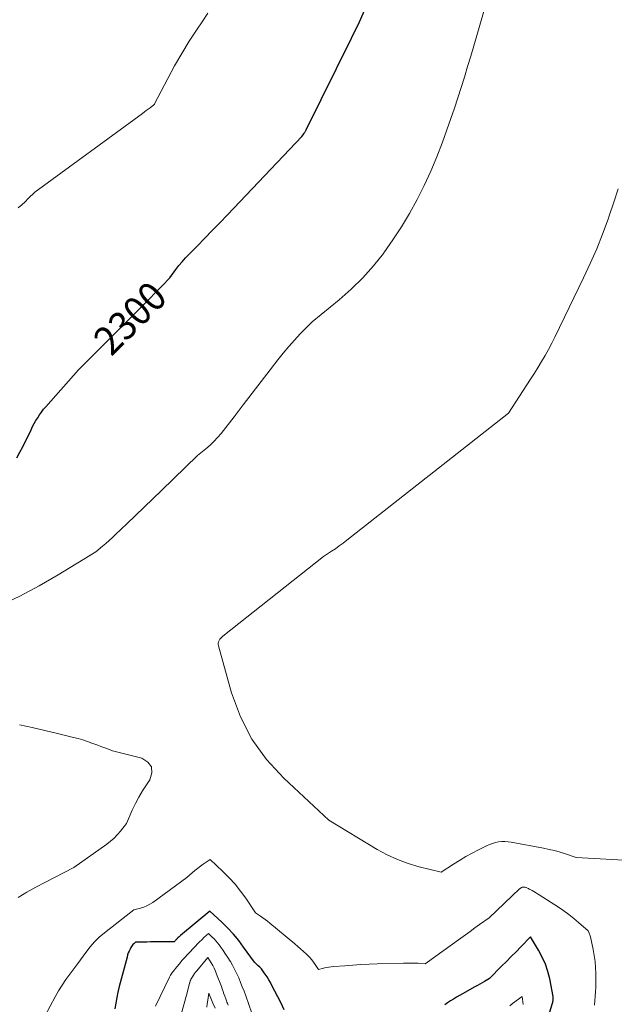
# Model space of a CAD drawing. Units: feet. Extents: x 1156672 to 1159172, y 7061370 to 7068870.
# Drawn here: x 1156833 to 1157040, y 7062781 to 7063124 of the extents above; entities that cross this region are included whole.
import ezdxf
from ezdxf.enums import TextEntityAlignment as Align

# ---------------------------------------------------------------- set-up
doc = ezdxf.new("R2010")
doc.units = ezdxf.units.FT
doc.header["$MEASUREMENT"] = 0
doc.layers.add('Level 44', color=7, linetype='Continuous', lineweight=0)
doc.layers.add('Level 45', color=7, linetype='Continuous', lineweight=0)
doc.styles.add('Style-ENGINEERING', font='ENGINEERING.shx')

msp = doc.modelspace()

# ---------------------------------------------------------------- linework, layer by layer
at = {"layer": 'Level 44', "color": 32, "linetype": 'Continuous', "lineweight": 30, "elevation": 2300, "flags": 128}
for points in [[(1156832.08, 7062971.35), (1156833.11, 7062973.29), (1156834.12, 7062975.24), (1156835.11, 7062977.2), (1156836.09, 7062979.16), (1156837.05, 7062981.14), (1156837.59, 7062982.21), (1156838.15, 7062983.26), (1156838.73, 7062984.3), (1156839.34, 7062985.33), (1156839.99, 7062986.34), (1156840.67, 7062987.31), (1156841.4, 7062988.26), (1156842.17, 7062989.17), (1156853.53, 7063002.05), (1156877.25, 7063025.73), (1156878.62, 7063027.11), (1156879.99, 7063028.5), (1156881.35, 7063029.89), (1156882.7, 7063031.29), (1156885.39, 7063034.1), (1156887.51, 7063036.92), (1156888.59, 7063038.31), (1156889.71, 7063039.66), (1156890.88, 7063040.98), (1156892.09, 7063042.26), (1156894.93, 7063045.14), (1156897.57, 7063047.84), (1156900.21, 7063050.56), (1156902.84, 7063053.28), (1156905.46, 7063056.02), (1156931.42, 7063083.29), (1156932.19, 7063084.35), (1156932.29, 7063084.5), (1156932.39, 7063084.65), (1156932.49, 7063084.8), (1156932.58, 7063084.96), (1156932.67, 7063085.12), (1156932.76, 7063085.28), (1156932.85, 7063085.44), (1156932.93, 7063085.61), (1156948.79, 7063117.54), (1156951.49, 7063123.25), (1156954.04, 7063129.03)], [(1156925.32, 7062779.05), (1156924.06, 7062781.58), (1156920.99, 7062787.51), (1156920.45, 7062788.52), (1156919.88, 7062789.51), (1156919.28, 7062790.49), (1156918.66, 7062791.45), (1156918.33, 7062791.95), (1156917.83, 7062792.64), (1156917.31, 7062793.29), (1156916.73, 7062793.9), (1156916.13, 7062794.49), (1156914.87, 7062795.62), (1156911.14, 7062800.89), (1156909.41, 7062803.19), (1156907.58, 7062805.41), (1156905.62, 7062807.5), (1156903.56, 7062809.51), (1156899.31, 7062813.42), (1156889.18, 7062804.96), (1156888.9, 7062804.72), (1156888.63, 7062804.48), (1156888.36, 7062804.23), (1156888.09, 7062803.97), (1156887.92, 7062803.81), (1156887.74, 7062803.63), (1156887.56, 7062803.45), (1156887.39, 7062803.27), (1156887.22, 7062803.08), (1156886.89, 7062802.7), (1156881.29, 7062802.67), (1156879.99, 7062802.66), (1156878.69, 7062802.66), (1156877.38, 7062802.65), (1156876.08, 7062802.64), (1156873.47, 7062802.63), (1156872.84, 7062802.05), (1156872.54, 7062801.75), (1156872.26, 7062801.43), (1156872.02, 7062801.08), (1156871.81, 7062800.71), (1156871.53, 7062800.16), (1156871.21, 7062799.5), (1156870.92, 7062798.82), (1156870.69, 7062798.13), (1156870.48, 7062797.42), (1156867.79, 7062787.1), (1156867.33, 7062785.19), (1156866.9, 7062783.27), (1156866.53, 7062781.33), (1156866.2, 7062779.39)], [(1157017.92, 7062778.37), (1157018.8, 7062781.37), (1157018.87, 7062781.65), (1157018.94, 7062781.94), (1157018.99, 7062782.22), (1157019.04, 7062782.51), (1157019.06, 7062782.8), (1157019.07, 7062783.09), (1157019.05, 7062783.38), (1157019.01, 7062783.67), (1157017.82, 7062789.76), (1157017.16, 7062792.38), (1157016.32, 7062794.93), (1157015.22, 7062797.38), (1157013.94, 7062799.76), (1157011.11, 7062804.41), (1157007.77, 7062800.99), (1157006.1, 7062799.28), (1157004.43, 7062797.58), (1157002.74, 7062795.88), (1157001.06, 7062794.19), (1156996.8, 7062789.94), (1156995.14, 7062788.94), (1156994.3, 7062788.45), (1156993.46, 7062787.96), (1156992.62, 7062787.48), (1156991.77, 7062787.01), (1156987.39, 7062784.61), (1156986.33, 7062784.02), (1156985.29, 7062783.41), (1156984.27, 7062782.78), (1156983.25, 7062782.13), (1156982.25, 7062781.46), (1156981.28, 7062780.75)]]:
    msp.add_lwpolyline(points, dxfattribs=at)
at = {"layer": 'Level 45', "color": 32, "linetype": 'Continuous', "lineweight": 0, "flags": 128}
for points, elevation in [([(1156826.16, 7062919.89), (1156833.09, 7062923.13), (1156839.85, 7062926.72), (1156846.49, 7062930.55), (1156859.59, 7062938.56), (1156861.94, 7062940.55), (1156863.11, 7062941.55), (1156864.26, 7062942.57), (1156865.39, 7062943.61), (1156866.52, 7062944.67), (1156870.36, 7062948.34), (1156873.39, 7062951.24), (1156876.42, 7062954.14), (1156879.44, 7062957.05), (1156882.46, 7062959.97), (1156895.05, 7062972.12), (1156898, 7062974.48), (1156899.43, 7062975.71), (1156900.79, 7062977), (1156902.06, 7062978.38), (1156903.27, 7062979.82), (1156907.82, 7062985.67), (1156910.98, 7062989.76), (1156914.15, 7062993.85), (1156917.3, 7062997.94), (1156920.44, 7063002.05), (1156923.1, 7063005.53), (1156924.95, 7063007.86), (1156926.85, 7063010.14), (1156928.84, 7063012.35), (1156930.88, 7063014.52), (1156935.05, 7063018.78), (1156944.44, 7063026.44), (1156948.64, 7063030.14), (1156952.65, 7063034.03), (1156956.35, 7063038.21), (1156959.86, 7063042.58), (1156960.02, 7063042.8), (1156963.18, 7063047.28), (1156966.19, 7063051.84), (1156968.98, 7063056.54), (1156971.63, 7063061.34), (1156974.06, 7063066.25), (1156976.36, 7063071.21), (1156978.45, 7063076.27), (1156980.4, 7063081.39), (1156983.36, 7063089.63), (1156984.61, 7063093.21), (1156985.83, 7063096.8), (1156986.99, 7063100.4), (1156988.12, 7063104.02), (1156989.22, 7063107.65), (1156990.31, 7063111.28), (1156991.38, 7063114.92), (1156992.43, 7063118.56), (1157006.56, 7063167.57)], 2302), ([(1156832.57, 7063058.46), (1156833.77, 7063059.5), (1156834.94, 7063060.57), (1156836.08, 7063061.66), (1156838.35, 7063063.88), (1156875.84, 7063091.36), (1156876.52, 7063091.85), (1156877.19, 7063092.34), (1156877.86, 7063092.84), (1156878.53, 7063093.33), (1156879.88, 7063094.32), (1156879.96, 7063094.45), (1156880, 7063094.51), (1156880.04, 7063094.57), (1156880.08, 7063094.64), (1156880.12, 7063094.71), (1156884.68, 7063103.48), (1156887.07, 7063107.89), (1156889.55, 7063112.25), (1156892.19, 7063116.51), (1156894.92, 7063120.72), (1156896.66, 7063123.32), (1156898.63, 7063126.25)], 2298), ([(1157047.81, 7062830.95), (1157027.08, 7062832.08), (1157023.32, 7062833.35), (1157021.43, 7062833.94), (1157019.52, 7062834.48), (1157017.59, 7062834.93), (1157015.65, 7062835.34), (1157004.39, 7062837.43), (1157003.29, 7062837.57), (1157002.2, 7062837.65), (1157001.1, 7062837.61), (1157000, 7062837.5), (1156998.92, 7062837.29), (1156997.86, 7062837.01), (1156996.82, 7062836.63), (1156995.81, 7062836.19), (1156993.02, 7062834.79), (1156990.78, 7062833.62), (1156988.57, 7062832.4), (1156986.4, 7062831.1), (1156984.26, 7062829.75), (1156980.04, 7062826.96), (1156972.29, 7062828.88), (1156968.49, 7062830.01), (1156964.77, 7062831.35), (1156961.19, 7062833.03), (1156957.71, 7062834.92), (1156940.81, 7062845.11), (1156925.09, 7062859.69), (1156919.11, 7062866.24), (1156913.95, 7062873.3), (1156910.03, 7062881.11), (1156906.93, 7062889.42), (1156902.32, 7062905.89), (1156902.25, 7062906.36), (1156902.26, 7062906.82), (1156902.38, 7062907.27), (1156902.57, 7062907.7), (1156902.85, 7062908.11), (1156903.16, 7062908.49), (1156903.5, 7062908.84), (1156903.88, 7062909.17), (1156938.92, 7062937.02), (1156941.72, 7062938.79), (1156943.11, 7062939.7), (1156944.47, 7062940.64), (1156945.81, 7062941.61), (1156947.13, 7062942.62), (1157003.46, 7062986.88), (1157009.88, 7062996.77), (1157011.18, 7062998.81), (1157012.48, 7063000.85), (1157013.76, 7063002.9), (1157015.02, 7063004.96), (1157016.25, 7063007.04), (1157017.44, 7063009.15), (1157018.56, 7063011.28), (1157019.65, 7063013.44), (1157029.64, 7063034.04), (1157031.98, 7063039.08), (1157034.2, 7063044.17), (1157036.25, 7063049.33), (1157038.19, 7063054.55), (1157038.6, 7063055.72), (1157040.17, 7063060.4), (1157041.65, 7063065.11)], 2304), ([(1156832.96, 7062878.34), (1156837.4, 7062877.38), (1156841.84, 7062876.36), (1156846.27, 7062875.32), (1156851.87, 7062873.96), (1156853.48, 7062873.54), (1156855.08, 7062873.08), (1156856.66, 7062872.55), (1156858.22, 7062871.98), (1156859.28, 7062871.58), (1156860.31, 7062871.19), (1156861.34, 7062870.8), (1156862.37, 7062870.42), (1156863.4, 7062870.04), (1156865.47, 7062869.3), (1156875.64, 7062866.75), (1156877.75, 7062865.36), (1156879.07, 7062863.68)], 2304), ([(1156879.07, 7062863.68), (1156879.18, 7062861.55), (1156878.48, 7062859.12), (1156877.27, 7062857.38), (1156875.89, 7062855.27), (1156874.59, 7062853.11), (1156873.42, 7062850.87), (1156872.33, 7062848.59), (1156870.3, 7062843.95), (1156868.24, 7062841.32), (1156867.15, 7062840.06), (1156866.01, 7062838.87), (1156864.76, 7062837.78), (1156863.45, 7062836.76), (1156851.89, 7062828.56), (1156841.8, 7062823.42), (1156838.65, 7062821.74), (1156835.54, 7062819.99), (1156832.5, 7062818.12)], 2304), ([(1157033.43, 7062780.65), (1157033.59, 7062782.2), (1157033.72, 7062783.76), (1157033.82, 7062785.31), (1157033.87, 7062786.87), (1157033.89, 7062788.43), (1157033.88, 7062791.68), (1157033.81, 7062793.79), (1157033.65, 7062795.89), (1157033.35, 7062797.97), (1157032.97, 7062800.05), (1157032.01, 7062804.42), (1157031.93, 7062804.76), (1157031.83, 7062805.09), (1157031.7, 7062805.41), (1157031.56, 7062805.73), (1157031.18, 7062806.49), (1157027.92, 7062809.45), (1157026.26, 7062810.89), (1157024.55, 7062812.26), (1157022.77, 7062813.55), (1157020.95, 7062814.77), (1157014.13, 7062819.09), (1157013.53, 7062819.47), (1157012.91, 7062819.84), (1157012.3, 7062820.21), (1157011.68, 7062820.56), (1157010.99, 7062820.95), (1157010.71, 7062821.11), (1157010.43, 7062821.25), (1157010.14, 7062821.39), (1157009.85, 7062821.52), (1157009.66, 7062821.6), (1157009.46, 7062821.68), (1157009.26, 7062821.74), (1157009.05, 7062821.78), (1157008.84, 7062821.81), (1157008.63, 7062821.8), (1157008.43, 7062821.78), (1157008.23, 7062821.72), (1157008.04, 7062821.64), (1157007.84, 7062821.53), (1157007.66, 7062821.41), (1157007.5, 7062821.28), (1157007.33, 7062821.14), (1156996.71, 7062811.12), (1156993.41, 7062808.73), (1156991.76, 7062807.53), (1156990.11, 7062806.34), (1156988.46, 7062805.15), (1156986.81, 7062803.96), (1156974.47, 7062795.09), (1156971.93, 7062795.22), (1156970.66, 7062795.27), (1156969.39, 7062795.3), (1156968.12, 7062795.29), (1156966.85, 7062795.27), (1156957.66, 7062795), (1156954.85, 7062794.9), (1156952.03, 7062794.77), (1156949.21, 7062794.6), (1156946.4, 7062794.4), (1156942.61, 7062794.11), (1156941.7, 7062794.02), (1156940.79, 7062793.89), (1156939.89, 7062793.72), (1156939, 7062793.52), (1156937.22, 7062793.07), (1156936.08, 7062794.82), (1156935.49, 7062795.67), (1156934.85, 7062796.49), (1156934.16, 7062797.27), (1156933.43, 7062798.01), (1156932.99, 7062798.43), (1156932, 7062799.35), (1156931, 7062800.25), (1156929.98, 7062801.14), (1156928.95, 7062802.01), (1156920.23, 7062809.23), (1156919.44, 7062809.86), (1156918.64, 7062810.48), (1156917.82, 7062811.08), (1156916.98, 7062811.65), (1156915.3, 7062812.78), (1156911.85, 7062817.88), (1156910.04, 7062820.37), (1156908.13, 7062822.76), (1156906.07, 7062825.03), (1156903.91, 7062827.21), (1156899.41, 7062831.44), (1156897.03, 7062829.76), (1156896.04, 7062829.03), (1156895.07, 7062828.29), (1156894.12, 7062827.52), (1156893.18, 7062826.73), (1156891.34, 7062825.12), (1156879.44, 7062816.42), (1156878.45, 7062815.78), (1156877.42, 7062815.23), (1156876.34, 7062814.81), (1156875.21, 7062814.46), (1156872.9, 7062813.91), (1156862.62, 7062805.84), (1156860.83, 7062804.31), (1156859.13, 7062802.68), (1156857.59, 7062800.91), (1156856.14, 7062799.04), (1156853.39, 7062795.17), (1156850.55, 7062791.43), (1156849.17, 7062789.53), (1156847.86, 7062787.59), (1156846.64, 7062785.59), (1156845.48, 7062783.55), (1156836.75, 7062767.27)], 2302), ([(1156915.04, 7062774.88), (1156911.85, 7062783.9), (1156911.27, 7062785.47), (1156910.68, 7062787.04), (1156910.06, 7062788.59), (1156909.41, 7062790.13), (1156909.31, 7062790.38), (1156908.67, 7062791.78), (1156908, 7062793.16), (1156907.27, 7062794.52), (1156906.51, 7062795.85), (1156906.41, 7062796.02), (1156905.65, 7062797.24), (1156904.87, 7062798.45), (1156904.05, 7062799.64), (1156903.2, 7062800.81), (1156902.55, 7062801.69), (1156902, 7062802.39), (1156901.42, 7062803.08), (1156900.81, 7062803.73), (1156900.18, 7062804.36), (1156898.88, 7062805.59), (1156897.31, 7062804.17), (1156896.54, 7062803.45), (1156895.78, 7062802.72), (1156895.04, 7062801.96), (1156894.3, 7062801.2), (1156891.54, 7062798.24), (1156890.58, 7062797.2), (1156889.64, 7062796.15), (1156888.72, 7062795.07), (1156887.82, 7062793.98), (1156886.55, 7062792.41), (1156886.31, 7062792.09), (1156886.07, 7062791.76), (1156885.85, 7062791.42), (1156885.65, 7062791.07), (1156885.26, 7062790.35), (1156880.41, 7062780.33)], 2298), ([(1156905.79, 7062780.65), (1156905.63, 7062781.01), (1156905.48, 7062781.37), (1156905.33, 7062781.74), (1156905.18, 7062782.11), (1156905.04, 7062782.48), (1156904.91, 7062782.85), (1156904.58, 7062783.78), (1156904.28, 7062784.62), (1156903.98, 7062785.45), (1156903.68, 7062786.29), (1156903.37, 7062787.12), (1156901.73, 7062791.49), (1156901.31, 7062792.51), (1156900.86, 7062793.5), (1156900.35, 7062794.47), (1156899.8, 7062795.41), (1156898.64, 7062797.28), (1156894.79, 7062792.63), (1156894.4, 7062792.13), (1156894.02, 7062791.62), (1156893.66, 7062791.1), (1156893.32, 7062790.56), (1156892.88, 7062789.83), (1156892.78, 7062789.65), (1156892.68, 7062789.46), (1156892.6, 7062789.27), (1156892.53, 7062789.07), (1156892.47, 7062788.87), (1156892.41, 7062788.67), (1156892.36, 7062788.47), (1156892.3, 7062788.26), (1156891.59, 7062785.42), (1156888.8, 7062775.35)], 2296), ([(1156901.19, 7062779.55), (1156900.44, 7062781.29), (1156898.97, 7062784.78), (1156898.64, 7062782.34), (1156898.46, 7062781.12), (1156898.26, 7062779.9)], 2294), ([(1157008.54, 7062780.84), (1157008.21, 7062783.67), (1157004.86, 7062781.19), (1157003.89, 7062780.46)], 2298)]:
    msp.add_lwpolyline(points, dxfattribs=dict(at, elevation=elevation))

# ---------------------------------------------------------------- texts
at = {"layer": 'Level 44', "color": 32, "linetype": 'Continuous', "lineweight": 13, "style": 'Style-ENGINEERING', "width": 0.94}
msp.add_text(' 2300 ', height=10, rotation=44.955, dxfattribs=at).set_placement((1156871.56, 7063020.06, 2300), align=Align.MIDDLE_CENTER)

doc.saveas('drawing.dxf')
